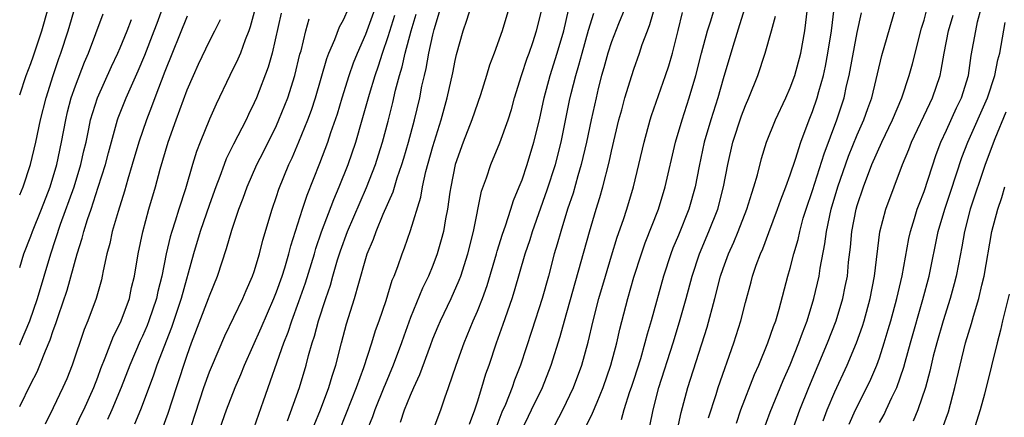
# Model space of a CAD drawing. Units: inches. Extents: x 2499000 to 2502000, y 1479000 to 1482000.
# Drawn here: x 2499000 to 2499088, y 1479106 to 1479142 of the extents above; entities that cross this region are included whole.
import ezdxf

# ---------------------------------------------------------------- set-up
doc = ezdxf.new("R2010")
doc.units = ezdxf.units.IN
doc.header["$MEASUREMENT"] = 0
doc.layers.add('LD24991479_2ft', color=232, linetype='Continuous')

msp = doc.modelspace()

# ---------------------------------------------------------------- linework, layer by layer
at = {"layer": 'LD24991479_2ft'}
for points, elevation in [([(2499044.92, 1479105.08), (2499045.563, 1479106.437), (2499045.852, 1479107), (2499046.817, 1479109), (2499047.607, 1479111), (2499048.419, 1479113.581), (2499048.803, 1479115), (2499051.038, 1479122.962), (2499051.633, 1479125), (2499051.955, 1479126.044), (2499052.22, 1479127), (2499052.785, 1479129.215), (2499053, 1479130.214), (2499053.666, 1479133), (2499053.923, 1479133.922), (2499054.198, 1479135), (2499054.81, 1479137), (2499055, 1479137.567), (2499055.519, 1479139), (2499055.764, 1479139.764), (2499056.219, 1479141), (2499056.446, 1479141.554), (2499057.78, 1479146.22)], 7898), ([(2499065.548, 1479145), (2499064.48, 1479141.52), (2499063.975, 1479139.975), (2499063.677, 1479139), (2499063, 1479136.703), (2499062.531, 1479135), (2499061.889, 1479133), (2499061.312, 1479131), (2499060.869, 1479128.869), (2499060.509, 1479127), (2499059.939, 1479125), (2499059, 1479122.662), (2499058.501, 1479121.499), (2499058.312, 1479121), (2499057.652, 1479119), (2499056.548, 1479115), (2499056.197, 1479113.803), (2499056, 1479113), (2499055.592, 1479111.591), (2499055, 1479109.731), (2499054.763, 1479109), (2499054.622, 1479108.623), (2499054.102, 1479107), (2499053.879, 1479106.121)], 7892), ([(2499000, 1479126.274), (2499000.304, 1479127), (2499000.975, 1479129), (2499001.447, 1479131), (2499001.869, 1479133), (2499002.362, 1479135), (2499002.993, 1479137), (2499003.497, 1479138.503), (2499003.68, 1479139), (2499004.328, 1479141), (2499005, 1479143.235)], 7938), ([(2499000, 1479135.261), (2499000.594, 1479137), (2499001, 1479138.074), (2499001.237, 1479138.763), (2499001.974, 1479141), (2499002.537, 1479143)], 7940), ([(2499000, 1479107.306), (2499001, 1479109.345), (2499001.575, 1479110.425), (2499001.81, 1479111), (2499002.304, 1479112.304), (2499002.726, 1479113.275), (2499003, 1479114.13), (2499003.237, 1479114.762), (2499003.462, 1479115.462), (2499004.251, 1479117.749), (2499005.142, 1479121), (2499005.595, 1479122.405), (2499005.736, 1479123), (2499006.06, 1479124.06), (2499006.388, 1479125), (2499007.038, 1479126.962), (2499007.69, 1479129), (2499007.953, 1479130.047), (2499008.685, 1479132.685), (2499008.761, 1479133), (2499008.821, 1479133.179), (2499009.527, 1479135), (2499010.601, 1479137.399), (2499011.198, 1479138.802), (2499012.058, 1479141), (2499012.306, 1479141.694), (2499012.804, 1479143)], 7932), ([(2499000, 1479119.769), (2499000.383, 1479121), (2499001, 1479122.574), (2499001.146, 1479123), (2499001.942, 1479125), (2499002.715, 1479127), (2499003.324, 1479129), (2499003.753, 1479131), (2499004.118, 1479133), (2499004.283, 1479133.717), (2499004.622, 1479135), (2499005, 1479136.066), (2499005.814, 1479138.186), (2499006.172, 1479139), (2499007.491, 1479142.509)], 7936), ([(2499015, 1479142.302), (2499013, 1479137.333), (2499012.11, 1479135), (2499011.816, 1479134.184), (2499011.353, 1479133), (2499010.68, 1479131), (2499010.088, 1479129), (2499009.677, 1479127.677), (2499009.382, 1479126.618), (2499008.805, 1479124.805), (2499008.297, 1479123), (2499008.07, 1479121.93), (2499007.813, 1479121), (2499007.48, 1479119.48), (2499007.397, 1479119), (2499007.321, 1479118.679), (2499006.855, 1479117), (2499006.116, 1479115), (2499005.784, 1479114.216), (2499004.687, 1479111), (2499004.21, 1479109.79), (2499003.87, 1479109), (2499003, 1479107.178), (2499002.268, 1479105.733)], 7930), ([(2499021.081, 1479143), (2499020.643, 1479141.357), (2499020.518, 1479141), (2499020.189, 1479140.189), (2499019.768, 1479139), (2499019.548, 1479138.452), (2499018.818, 1479137), (2499017.596, 1479134.404), (2499017, 1479133.061), (2499016.152, 1479131), (2499015.827, 1479130.173), (2499015.468, 1479129), (2499014.838, 1479126.838), (2499014.251, 1479125), (2499013.932, 1479123.932), (2499013.624, 1479123), (2499013.483, 1479122.517), (2499013.13, 1479121), (2499012.731, 1479119), (2499012.377, 1479117.623), (2499012.252, 1479117), (2499011.576, 1479115), (2499011.417, 1479114.583), (2499011, 1479113.627), (2499010.797, 1479113.203), (2499009.86, 1479111), (2499009.1, 1479109), (2499008.261, 1479107), (2499007.856, 1479106.144)], 7926), ([(2499023.423, 1479142.577), (2499022.606, 1479139), (2499022.256, 1479137.744), (2499021.199, 1479135), (2499021, 1479134.536), (2499020.501, 1479133.499), (2499020.28, 1479133), (2499019.161, 1479130.839), (2499018.492, 1479129.508), (2499018.301, 1479129), (2499017.92, 1479127.92), (2499017.563, 1479127), (2499017, 1479125.425), (2499016.169, 1479123), (2499015.57, 1479121), (2499014.468, 1479117), (2499013.603, 1479114.396), (2499012.294, 1479111), (2499011.964, 1479110.036), (2499010.821, 1479107), (2499010.277, 1479105.723)], 7924), ([(2499015, 1479104.396), (2499016.502, 1479109), (2499017, 1479110.423), (2499017.164, 1479110.836), (2499018.37, 1479113.63), (2499019.996, 1479117), (2499020.288, 1479117.712), (2499020.86, 1479119), (2499021, 1479119.414), (2499021.476, 1479121), (2499021.782, 1479122.218), (2499022.601, 1479125), (2499023, 1479126.129), (2499023.212, 1479126.788), (2499024.114, 1479129), (2499024.399, 1479129.601), (2499025, 1479131.044), (2499025.799, 1479133), (2499026.131, 1479133.87), (2499026.504, 1479135), (2499027.498, 1479138.502), (2499027.691, 1479139), (2499028.228, 1479140.228), (2499028.652, 1479141.349), (2499029, 1479141.987), (2499029.444, 1479143)], 7920), ([(2499017.12, 1479103), (2499018.534, 1479107), (2499019.304, 1479109), (2499019.812, 1479110.188), (2499020.137, 1479111), (2499021.638, 1479114.362), (2499022.768, 1479117), (2499023, 1479117.583), (2499023.502, 1479119), (2499023.735, 1479119.735), (2499024.108, 1479121), (2499024.283, 1479121.717), (2499025.325, 1479125), (2499025.743, 1479126.257), (2499026.884, 1479129.116), (2499027.584, 1479131), (2499027.874, 1479131.874), (2499028.459, 1479133.541), (2499028.888, 1479135), (2499029.502, 1479137), (2499029.891, 1479138.11), (2499030.246, 1479139), (2499031, 1479140.706), (2499031.829, 1479143)], 7918), ([(2499021, 1479105.417), (2499021.826, 1479107.826), (2499023.647, 1479113), (2499024.036, 1479113.964), (2499024.36, 1479115), (2499025, 1479116.712), (2499025.599, 1479118.401), (2499026.393, 1479121), (2499026.525, 1479121.475), (2499027.033, 1479122.967), (2499028.126, 1479125.874), (2499028.622, 1479127), (2499029.408, 1479129), (2499030.092, 1479131), (2499030.682, 1479133), (2499031.319, 1479135.319), (2499031.825, 1479137), (2499032.135, 1479137.865), (2499032.484, 1479139), (2499033, 1479140.48), (2499033.608, 1479142.392)], 7916), ([(2499023.992, 1479106.008), (2499025.047, 1479109), (2499025.661, 1479111), (2499025.874, 1479111.874), (2499026.19, 1479113), (2499026.395, 1479113.605), (2499026.751, 1479115), (2499027.41, 1479117), (2499027.823, 1479118.177), (2499028.04, 1479119), (2499028.464, 1479120.464), (2499028.722, 1479121.278), (2499029.358, 1479123), (2499031.058, 1479126.942), (2499031.856, 1479129), (2499032.139, 1479129.861), (2499032.496, 1479131), (2499033, 1479132.885), (2499033.421, 1479134.579), (2499033.664, 1479135.665), (2499034.015, 1479137), (2499034.249, 1479137.751), (2499034.524, 1479139), (2499035.055, 1479141), (2499035.509, 1479142.491)], 7914), ([(2499026.376, 1479105.624), (2499026.927, 1479107), (2499027.692, 1479109), (2499027.986, 1479110.014), (2499028.303, 1479111), (2499028.81, 1479113), (2499029.281, 1479114.719), (2499029.998, 1479117), (2499030.36, 1479118.36), (2499031, 1479120.586), (2499031.132, 1479121), (2499031.69, 1479122.31), (2499031.924, 1479123), (2499032.567, 1479124.567), (2499033.442, 1479126.558), (2499033.814, 1479127.815), (2499034.233, 1479129), (2499034.414, 1479129.586), (2499034.815, 1479131), (2499035.347, 1479133), (2499035.824, 1479135), (2499036.029, 1479136.028), (2499036.245, 1479137), (2499036.396, 1479137.604), (2499036.649, 1479139), (2499037, 1479140.626), (2499037.125, 1479141.125), (2499037.682, 1479143)], 7912), ([(2499028.57, 1479105), (2499029.274, 1479106.726), (2499030.175, 1479109), (2499030.81, 1479110.811), (2499031.53, 1479113), (2499031.879, 1479114.121), (2499032.197, 1479115), (2499032.813, 1479116.813), (2499033.373, 1479118.627), (2499033.538, 1479119), (2499033.861, 1479119.861), (2499034.248, 1479121), (2499034.462, 1479121.538), (2499035, 1479123.091), (2499035.931, 1479126.069), (2499036.09, 1479127), (2499036.388, 1479128.388), (2499037, 1479130.635), (2499037.74, 1479133), (2499038.288, 1479135), (2499038.778, 1479137.222), (2499039, 1479138.336), (2499039.128, 1479138.872), (2499039.714, 1479141), (2499040.044, 1479141.956), (2499040.362, 1479143)], 7910), ([(2499043.801, 1479143), (2499043.213, 1479141), (2499042.499, 1479139), (2499042.083, 1479137.917), (2499041.811, 1479137), (2499041.266, 1479135.266), (2499040.491, 1479133), (2499039.705, 1479131), (2499038.989, 1479129.011), (2499038.599, 1479127), (2499038.515, 1479126.515), (2499038.317, 1479125), (2499038.138, 1479124.138), (2499037.949, 1479123), (2499037.758, 1479122.242), (2499037.401, 1479121), (2499037, 1479119.938), (2499036.623, 1479119), (2499036.086, 1479117.914), (2499035, 1479115.278), (2499034.392, 1479113.608), (2499034.188, 1479113), (2499033.443, 1479111), (2499032.722, 1479109.278), (2499032.623, 1479109), (2499031.819, 1479107), (2499031.611, 1479106.389), (2499031.034, 1479105)], 7908), ([(2499034.103, 1479105.897), (2499034.468, 1479107), (2499035, 1479108.334), (2499035.289, 1479109), (2499035.837, 1479110.163), (2499036.78, 1479112.78), (2499037, 1479113.36), (2499037.476, 1479114.524), (2499037.677, 1479115), (2499038.63, 1479117), (2499039.366, 1479118.634), (2499039.5, 1479119), (2499040.151, 1479121), (2499040.648, 1479123), (2499041.375, 1479126.625), (2499041.8, 1479127.8), (2499042.185, 1479129), (2499043, 1479130.936), (2499043.741, 1479133), (2499044.048, 1479133.952), (2499044.327, 1479135), (2499044.954, 1479137), (2499045.463, 1479138.537), (2499045.635, 1479139), (2499045.954, 1479139.955), (2499046.287, 1479141), (2499046.779, 1479143)], 7906), ([(2499036.934, 1479104.934), (2499037.706, 1479107), (2499038.07, 1479108.07), (2499038.414, 1479109), (2499039.087, 1479111), (2499039.802, 1479113), (2499040.628, 1479115), (2499041, 1479115.858), (2499041.446, 1479117), (2499041.858, 1479118.142), (2499042.706, 1479121), (2499042.763, 1479121.237), (2499043.237, 1479122.763), (2499043.512, 1479123.511), (2499043.995, 1479125), (2499044.228, 1479125.772), (2499044.747, 1479127), (2499045, 1479127.645), (2499045.452, 1479129), (2499046.059, 1479131), (2499046.541, 1479133), (2499046.975, 1479135), (2499047.499, 1479137), (2499048.141, 1479139), (2499048.731, 1479141), (2499049.165, 1479142.835)], 7904), ([(2499040.286, 1479105.714), (2499040.759, 1479107), (2499041, 1479107.735), (2499041.395, 1479109), (2499041.759, 1479110.241), (2499042.034, 1479111), (2499042.705, 1479113), (2499043.314, 1479114.686), (2499044.101, 1479117), (2499044.318, 1479117.682), (2499045.266, 1479121), (2499045.708, 1479122.292), (2499045.926, 1479123), (2499047.254, 1479126.746), (2499047.973, 1479129), (2499048.493, 1479131), (2499049.244, 1479134.756), (2499049.387, 1479135.387), (2499049.8, 1479137), (2499050.08, 1479137.919), (2499050.371, 1479139), (2499050.953, 1479141.046), (2499051.435, 1479142.564)], 7902), ([(2499054.208, 1479143), (2499053.631, 1479141.631), (2499053, 1479140.011), (2499052.673, 1479139), (2499052.316, 1479137.684), (2499052.113, 1479137), (2499051.812, 1479135.813), (2499051.616, 1479135), (2499051.178, 1479133), (2499050.77, 1479131), (2499050.301, 1479129), (2499049.987, 1479127.987), (2499049.556, 1479126.444), (2499049.073, 1479125), (2499048.467, 1479123), (2499048.151, 1479121.849), (2499047.883, 1479121), (2499047.347, 1479119), (2499046.788, 1479117), (2499045.875, 1479114.125), (2499044.844, 1479111), (2499044.322, 1479109.678), (2499044.092, 1479109), (2499043.496, 1479107.496), (2499043.193, 1479106.807), (2499042.646, 1479105.354)], 7900), ([(2499047.585, 1479105), (2499048.657, 1479107), (2499049.607, 1479109), (2499050.35, 1479111), (2499050.921, 1479113.079), (2499051.359, 1479115), (2499051.876, 1479117), (2499052.453, 1479119), (2499053, 1479120.82), (2499053.516, 1479122.484), (2499054.064, 1479124.065), (2499054.364, 1479125), (2499054.959, 1479127), (2499055.455, 1479129), (2499055.923, 1479131), (2499056.472, 1479133), (2499056.594, 1479133.406), (2499057.853, 1479137), (2499058.136, 1479137.864), (2499058.46, 1479139), (2499058.977, 1479141.023), (2499059.368, 1479142.632)], 7896), ([(2499050.455, 1479105), (2499051.307, 1479106.693), (2499051.707, 1479107.707), (2499052.262, 1479109), (2499052.954, 1479111), (2499053.473, 1479113), (2499053.749, 1479114.252), (2499054.452, 1479117), (2499055, 1479118.901), (2499055.677, 1479121), (2499056.019, 1479121.981), (2499057.205, 1479125), (2499057.818, 1479127), (2499058.735, 1479131), (2499059.32, 1479133), (2499059.966, 1479135), (2499060.546, 1479137), (2499061.06, 1479139), (2499061.609, 1479141), (2499061.895, 1479141.895), (2499062.215, 1479143)], 7894), ([(2499056.446, 1479105.554), (2499056.724, 1479107), (2499057.233, 1479109), (2499058.524, 1479113), (2499059.106, 1479114.894), (2499059.687, 1479117), (2499060.218, 1479119), (2499060.873, 1479121), (2499061.719, 1479123), (2499062.512, 1479125), (2499063.045, 1479127), (2499063.428, 1479129), (2499063.867, 1479131), (2499064.638, 1479133.361), (2499065, 1479134.308), (2499065.311, 1479135), (2499066.109, 1479137), (2499066.778, 1479139), (2499067.334, 1479141), (2499067.678, 1479142.322)], 7890), ([(2499058.829, 1479104.83), (2499059.235, 1479106.765), (2499059.826, 1479109), (2499061.568, 1479114.432), (2499062.253, 1479117), (2499062.767, 1479119), (2499063, 1479119.695), (2499063.473, 1479121), (2499063.952, 1479122.048), (2499064.347, 1479123), (2499065.136, 1479125), (2499065.563, 1479126.437), (2499065.763, 1479127), (2499066.078, 1479128.078), (2499066.44, 1479129.56), (2499066.887, 1479131), (2499067.684, 1479133), (2499068.617, 1479135), (2499069, 1479135.871), (2499069.411, 1479137), (2499069.958, 1479139), (2499070.311, 1479141), (2499070.544, 1479143)], 7888), ([(2499061.703, 1479106.297), (2499062.385, 1479108.385), (2499062.569, 1479109), (2499063.956, 1479113), (2499064.583, 1479115), (2499065, 1479116.642), (2499065.517, 1479118.483), (2499065.645, 1479119), (2499065.967, 1479119.966), (2499066.346, 1479121), (2499066.553, 1479121.447), (2499067.101, 1479122.899), (2499067.874, 1479125), (2499068.156, 1479125.844), (2499068.603, 1479127), (2499069, 1479128.081), (2499069.476, 1479129.476), (2499069.961, 1479131), (2499070.703, 1479133), (2499071, 1479133.754), (2499071.422, 1479135), (2499071.564, 1479135.564), (2499071.98, 1479137), (2499072.166, 1479137.835), (2499072.393, 1479139), (2499072.706, 1479141), (2499072.955, 1479143)], 7886), ([(2499064.184, 1479105.816), (2499064.586, 1479107), (2499065.825, 1479110.175), (2499066.189, 1479111), (2499067.014, 1479113), (2499067.515, 1479114.485), (2499067.72, 1479115), (2499068.024, 1479116.024), (2499068.79, 1479119), (2499069, 1479119.725), (2499069.325, 1479121), (2499069.709, 1479122.291), (2499069.856, 1479123), (2499070.181, 1479124.181), (2499070.431, 1479125), (2499071, 1479126.661), (2499072.042, 1479129.958), (2499073.179, 1479133), (2499073.832, 1479135), (2499074.05, 1479136.05), (2499074.277, 1479137), (2499075, 1479140.837), (2499075.386, 1479142.615)], 7884), ([(2499066.559, 1479105), (2499067.203, 1479106.797), (2499068.378, 1479109.622), (2499069, 1479111.052), (2499069.778, 1479113), (2499070.095, 1479113.905), (2499070.519, 1479115), (2499071.131, 1479117), (2499071.6, 1479119), (2499071.698, 1479119.698), (2499072.123, 1479121.878), (2499072.251, 1479123), (2499072.681, 1479125), (2499073.288, 1479127), (2499074.233, 1479129.767), (2499075, 1479131.655), (2499075.609, 1479133), (2499075.961, 1479134.039), (2499076.32, 1479135), (2499077.218, 1479138.782), (2499078.434, 1479143)], 7882), ([(2499069.15, 1479105), (2499069.859, 1479107), (2499070.679, 1479109), (2499072.359, 1479113), (2499073.114, 1479115), (2499073.715, 1479117), (2499073.945, 1479118.055), (2499074.127, 1479119), (2499074.239, 1479120.239), (2499074.407, 1479121.593), (2499074.515, 1479123), (2499074.901, 1479125), (2499075, 1479125.332), (2499075.574, 1479127), (2499076.331, 1479129), (2499077.2, 1479131), (2499078.165, 1479133), (2499079.007, 1479135), (2499079.672, 1479137), (2499079.957, 1479138.043), (2499080.779, 1479141.222), (2499081, 1479141.94), (2499081.222, 1479142.778)], 7880), ([(2499071.969, 1479106.031), (2499072.318, 1479107), (2499073, 1479108.611), (2499074.115, 1479111), (2499074.942, 1479113), (2499075.476, 1479114.524), (2499075.624, 1479115), (2499076.178, 1479117), (2499076.572, 1479119), (2499077.037, 1479122.963), (2499077.558, 1479125), (2499079.076, 1479129), (2499079.646, 1479130.354), (2499079.882, 1479131), (2499081.508, 1479134.492), (2499081.762, 1479135), (2499082.424, 1479137), (2499082.534, 1479137.466), (2499082.795, 1479139), (2499083.198, 1479141), (2499083.605, 1479142.395)], 7878), ([(2499074.28, 1479105.721), (2499074.855, 1479107), (2499075.879, 1479109), (2499076.24, 1479109.76), (2499076.76, 1479111), (2499077, 1479111.662), (2499077.434, 1479113), (2499077.795, 1479114.205), (2499078.025, 1479115), (2499078.566, 1479117), (2499079.031, 1479119.03), (2499079.639, 1479122.361), (2499079.787, 1479123), (2499080.153, 1479124.152), (2499080.393, 1479125), (2499080.55, 1479125.45), (2499081, 1479126.581), (2499082.093, 1479129.907), (2499082.495, 1479131), (2499083, 1479132.076), (2499083.911, 1479134.088), (2499084.35, 1479135), (2499084.967, 1479137), (2499085.229, 1479138.771), (2499085.638, 1479141), (2499085.793, 1479141.793), (2499086.11, 1479143)], 7876), ([(2499000, 1479112.846), (2499000.07, 1479113), (2499000.902, 1479115), (2499001.6, 1479117), (2499002.786, 1479121), (2499003.665, 1479123.665), (2499004.872, 1479127), (2499005.49, 1479129), (2499005.759, 1479130.241), (2499005.94, 1479131), (2499006.194, 1479132.194), (2499006.345, 1479133), (2499006.958, 1479135), (2499008.217, 1479137.783), (2499008.793, 1479139), (2499009, 1479139.475), (2499009.637, 1479141), (2499010.002, 1479141.998)], 7934), ([(2499005, 1479105.44), (2499005.488, 1479106.512), (2499005.742, 1479107), (2499006.64, 1479109), (2499007, 1479109.932), (2499007.28, 1479110.72), (2499007.67, 1479111.67), (2499008.391, 1479113.609), (2499009, 1479114.79), (2499009.093, 1479115), (2499009.82, 1479117), (2499010.023, 1479117.977), (2499010.27, 1479119), (2499010.601, 1479121), (2499011.027, 1479122.973), (2499011.58, 1479125), (2499012.155, 1479127), (2499012.584, 1479128.584), (2499013.298, 1479131), (2499014.002, 1479133), (2499015, 1479135.71), (2499015.552, 1479137), (2499016.005, 1479137.995), (2499017, 1479140.057), (2499017.482, 1479141), (2499017.976, 1479142.024)], 7928), ([(2499012.766, 1479105.235), (2499013.297, 1479106.703), (2499014.033, 1479109), (2499015, 1479111.918), (2499015.39, 1479113), (2499016.92, 1479117), (2499017, 1479117.241), (2499017.715, 1479119), (2499018.536, 1479121.464), (2499019, 1479123.12), (2499019.631, 1479125), (2499020.01, 1479125.99), (2499020.361, 1479127), (2499021.246, 1479129), (2499021.844, 1479130.156), (2499023, 1479132.519), (2499023.214, 1479133), (2499024.012, 1479135), (2499024.654, 1479137), (2499025.104, 1479138.896), (2499025.195, 1479139.195), (2499025.629, 1479141), (2499025.934, 1479142.065)], 7922), ([(2499077, 1479105.864), (2499077.409, 1479106.591), (2499077.61, 1479107), (2499078.106, 1479108.106), (2499078.545, 1479109), (2499079.175, 1479110.825), (2499079.291, 1479111.292), (2499079.771, 1479113), (2499080.896, 1479116.896), (2499081.446, 1479119), (2499082.271, 1479123), (2499082.85, 1479125), (2499083.393, 1479126.607), (2499084.373, 1479129.627), (2499084.903, 1479131), (2499086.681, 1479135), (2499087.342, 1479137), (2499087.61, 1479138.39), (2499087.785, 1479139), (2499088.26, 1479141.74)], 7874), ([(2499088.31, 1479133.689), (2499087.321, 1479131.321), (2499086.456, 1479129), (2499085.123, 1479125), (2499084.611, 1479123), (2499084.381, 1479121.619), (2499084.067, 1479120.066), (2499083.877, 1479119), (2499083.703, 1479118.297), (2499083.341, 1479117), (2499082.71, 1479115), (2499082.127, 1479113), (2499081.818, 1479111.818), (2499081.513, 1479110.487), (2499081.115, 1479109), (2499080.439, 1479107), (2499080.015, 1479105.985)], 7872), ([(2499082.647, 1479105.353), (2499083.175, 1479106.825), (2499083.757, 1479109), (2499084.218, 1479111), (2499084.717, 1479113), (2499085.239, 1479114.761), (2499085.419, 1479115.419), (2499085.905, 1479117), (2499086.177, 1479118.177), (2499086.387, 1479119), (2499087.062, 1479123), (2499087.59, 1479125), (2499087.95, 1479126.05), (2499088.224, 1479127)], 7870), ([(2499088.617, 1479117.383), (2499088.031, 1479115), (2499087.846, 1479114.154), (2499087.531, 1479113), (2499087.05, 1479110.95), (2499086.42, 1479108.42), (2499086.031, 1479107), (2499085.39, 1479105)], 7868)]:
    msp.add_lwpolyline(points, dxfattribs=dict(at, elevation=elevation))

doc.saveas('drawing.dxf')
